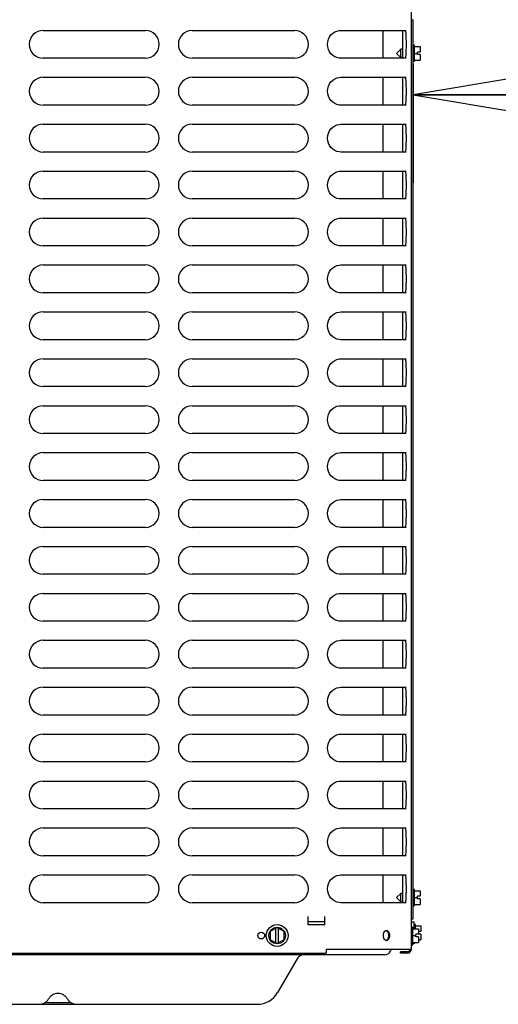
# Model space of a CAD drawing. Units: inches. Extents: x 0 to 11, y 0 to 17.
# Drawn here: x 5.4 to 6.1, y 2 to 3.4 of the extents above; entities that cross this region are included whole.
import ezdxf

# ---------------------------------------------------------------- set-up
doc = ezdxf.new("R2010")
doc.units = ezdxf.units.IN
doc.header["$LTSCALE"] = 1.108148
doc.header["$MEASUREMENT"] = 0
doc.layers.get('0').update_dxf_attribs({"linetype": 'CONTINUOUS'})
doc.layers.add('0_COMPONENTS', color=7, linetype='CONTINUOUS')
doc.layers.add('8_ALL_NOTES_BALLOONS_SYMBOLS_GT', color=7, linetype='CONTINUOUS')
doc.styles.get("Standard").update_dxf_attribs({"font": 'txt', "width": 0.8})
doc.dimstyles.new('DIMSTYLE_2', dxfattribs={"dimtxt": 0.09, "dimasz": 0.1875, "dimexe": 0.18, "dimexo": 0.0625, "dimgap": 0.09, "dimtad": 0, "dimtih": 1, "dimtoh": 1, "dimdec": 3, "dimlfac": 16, "dimzin": 4, "dimdsep": 46, "dimtxsty": 'Standard', "dimblk": 'CLOSED', "dimblk1": 'CLOSED', "dimblk2": 'CLOSED', "dimcen": 0.09, "dimadec": 0, "dimazin": 0, "dimtfac": 1, "dimtdec": 3, "dimtofl": 0, "dimtmove": 0, "dimatfit": 3, "dimldrblk": 'CLOSED', "dimfxl": 1, "dimtolj": 1, "dimtzin": 4, "dimarcsym": 0})

# ---------------------------------------------------------------- blocks, each defined once
blk = doc.blocks.new('_CLOSED')
at = {"color": 0, "linetype": 'ByBlock'}
for p, q in [((0, 0), (-1, 0.1667)), ((-1, 0.1667), (-1, -0.1667)), ((-1, -0.1667), (0, 0)), ((-1, 0), (0, 0))]:
    blk.add_line(p, q, dxfattribs=at)
blk = doc.blocks.new('*D17')
at = {"color": 2, "linetype": 'Continuous'}
for p, q in [((7.4435, 3.6214), (7.4435, 3.2129)), ((5.9402, 3.3819), (5.9402, 3.2129)), ((5.9402, 3.3379), (6.6919, 3.3379)), ((7.4435, 3.3379), (6.6919, 3.3379)), ((6.6919, 3.3379), (7.7268, 3.3379))]:
    blk.add_line(p, q, dxfattribs=at)
at = {"color": 2, "linetype": 'Continuous', "xscale": 0.1875, "yscale": 0.1875, "zscale": 0.1875, "rotation": 180}
blk.add_blockref('_CLOSED', (5.9402, 3.3379), dxfattribs=at)
at = {"color": 2, "linetype": 'Continuous', "xscale": 0.1875, "yscale": 0.1875, "zscale": 0.1875}
blk.add_blockref('_CLOSED', (7.4435, 3.3379), dxfattribs=at)
at = {"color": 2, "linetype": 'Continuous', "insert": (7.7718, 3.3829), "char_height": 0.09, "width": 0.864, "attachment_point": 1, "line_spacing_factor": 0.9}
blk.add_mtext('MINIMUM 24"\\PUNIT TO UNIT\\PCLEARANCE', dxfattribs=at)

msp = doc.modelspace()

# ---------------------------------------------------------------- linework, layer by layer
at = {"layer": '0_COMPONENTS', "color": 6, "linetype": 'Continuous'}
for p, q in [((5.937921, 2.123635), (5.937921, 4.264604)), ((5.41423, 3.429354), (5.559543, 3.429354)), ((5.62623, 3.429354), (5.771543, 3.429354)), ((5.835103, 3.429216), (5.837296, 3.429354)), ((5.837298, 3.429354), (5.930258, 3.429354)), ((5.924909, 3.429354), (5.924909, 3.389854)), ((5.92826, 3.429354), (5.928729, 3.429129)), ((5.559543, 3.389854), (5.41423, 3.389854)), ((5.771543, 3.389854), (5.62623, 3.389854)), ((5.930258, 3.389854), (5.837298, 3.389854)), ((5.928729, 3.390079), (5.92826, 3.389854)), ((5.41423, 3.362667), (5.559543, 3.362667)), ((5.62623, 3.362667), (5.771543, 3.362667)), ((5.835103, 3.362529), (5.837296, 3.362667)), ((5.837298, 3.362667), (5.930258, 3.362667)), ((5.924909, 3.362667), (5.924909, 3.323167)), ((5.92826, 3.362667), (5.928729, 3.362442)), ((5.559543, 3.323167), (5.41423, 3.323167)), ((5.771543, 3.323167), (5.62623, 3.323167)), ((5.930258, 3.323167), (5.837298, 3.323167)), ((5.928729, 3.323392), (5.92826, 3.323167)), ((5.41423, 3.295979), (5.559543, 3.295979)), ((5.62623, 3.295979), (5.771543, 3.295979)), ((5.835103, 3.295841), (5.837296, 3.295979)), ((5.837298, 3.295979), (5.930258, 3.295979)), ((5.924909, 3.295979), (5.924909, 3.256479)), ((5.92826, 3.295979), (5.928729, 3.295754)), ((5.559543, 3.256479), (5.41423, 3.256479)), ((5.771543, 3.256479), (5.62623, 3.256479)), ((5.930258, 3.256479), (5.837298, 3.256479)), ((5.928729, 3.256704), (5.92826, 3.256479)), ((5.41423, 3.229292), (5.559543, 3.229292)), ((5.62623, 3.229292), (5.771543, 3.229292)), ((5.835103, 3.229154), (5.837296, 3.229292)), ((5.837298, 3.229292), (5.930258, 3.229292)), ((5.924909, 3.229292), (5.924909, 3.189792)), ((5.92826, 3.229292), (5.928729, 3.229067)), ((5.559543, 3.189792), (5.41423, 3.189792)), ((5.771543, 3.189792), (5.62623, 3.189792)), ((5.930258, 3.189792), (5.837298, 3.189792)), ((5.928729, 3.190017), (5.92826, 3.189792)), ((5.41423, 3.162604), (5.559543, 3.162604)), ((5.62623, 3.162604), (5.771543, 3.162604)), ((5.835103, 3.162466), (5.837296, 3.162604)), ((5.837298, 3.162604), (5.930258, 3.162604)), ((5.924909, 3.162604), (5.924909, 3.123104)), ((5.92826, 3.162604), (5.928729, 3.162379)), ((5.559543, 3.123104), (5.41423, 3.123104)), ((5.771543, 3.123104), (5.62623, 3.123104)), ((5.930258, 3.123104), (5.837298, 3.123104)), ((5.928729, 3.123329), (5.92826, 3.123104)), ((5.41423, 3.095917), (5.559543, 3.095917)), ((5.62623, 3.095917), (5.771543, 3.095917)), ((5.835103, 3.095779), (5.837296, 3.095917)), ((5.837298, 3.095917), (5.930258, 3.095917)), ((5.924909, 3.095917), (5.924909, 3.056417)), ((5.92826, 3.095917), (5.928729, 3.095692)), ((5.559543, 3.056417), (5.41423, 3.056417)), ((5.771543, 3.056417), (5.62623, 3.056417)), ((5.930258, 3.056417), (5.837298, 3.056417)), ((5.928729, 3.056642), (5.92826, 3.056417)), ((5.41423, 3.029229), (5.559543, 3.029229)), ((5.62623, 3.029229), (5.771543, 3.029229)), ((5.835103, 3.029091), (5.837296, 3.029229)), ((5.837298, 3.029229), (5.930258, 3.029229)), ((5.924909, 3.029229), (5.924909, 2.989729)), ((5.92826, 3.029229), (5.928729, 3.029004)), ((5.559543, 2.989729), (5.41423, 2.989729)), ((5.771543, 2.989729), (5.62623, 2.989729)), ((5.930258, 2.989729), (5.837298, 2.989729)), ((5.928729, 2.989954), (5.92826, 2.989729)), ((5.41423, 2.962542), (5.559543, 2.962542)), ((5.62623, 2.962542), (5.771543, 2.962542)), ((5.835103, 2.962404), (5.837296, 2.962542)), ((5.837298, 2.962542), (5.930258, 2.962542)), ((5.924909, 2.962542), (5.924909, 2.923042)), ((5.92826, 2.962542), (5.928729, 2.962317)), ((5.559543, 2.923042), (5.41423, 2.923042)), ((5.771543, 2.923042), (5.62623, 2.923042)), ((5.930258, 2.923042), (5.837298, 2.923042)), ((5.928729, 2.923267), (5.92826, 2.923042)), ((5.41423, 2.895854), (5.559543, 2.895854)), ((5.62623, 2.895854), (5.771543, 2.895854)), ((5.835103, 2.895716), (5.837296, 2.895854)), ((5.837298, 2.895854), (5.930258, 2.895854)), ((5.924909, 2.895854), (5.924909, 2.856354)), ((5.92826, 2.895854), (5.928729, 2.895629)), ((5.559543, 2.856354), (5.41423, 2.856354)), ((5.771543, 2.856354), (5.62623, 2.856354)), ((5.930258, 2.856354), (5.837298, 2.856354)), ((5.928729, 2.856579), (5.92826, 2.856354)), ((5.41423, 2.829167), (5.559543, 2.829167)), ((5.62623, 2.829167), (5.771543, 2.829167)), ((5.835103, 2.829029), (5.837296, 2.829167)), ((5.837298, 2.829167), (5.930258, 2.829167)), ((5.924909, 2.829167), (5.924909, 2.789667)), ((5.92826, 2.829167), (5.928729, 2.828942)), ((5.559543, 2.789667), (5.41423, 2.789667)), ((5.771543, 2.789667), (5.62623, 2.789667)), ((5.930258, 2.789667), (5.837298, 2.789667)), ((5.928729, 2.789892), (5.92826, 2.789667)), ((5.41423, 2.762479), (5.559543, 2.762479)), ((5.62623, 2.762479), (5.771543, 2.762479)), ((5.835103, 2.762341), (5.837296, 2.762479)), ((5.837298, 2.762479), (5.930258, 2.762479)), ((5.924909, 2.762479), (5.924909, 2.722979)), ((5.92826, 2.762479), (5.928729, 2.762254)), ((5.559543, 2.722979), (5.41423, 2.722979)), ((5.771543, 2.722979), (5.62623, 2.722979)), ((5.930258, 2.722979), (5.837298, 2.722979)), ((5.928729, 2.723204), (5.92826, 2.722979)), ((5.41423, 2.695792), (5.559543, 2.695792)), ((5.62623, 2.695792), (5.771543, 2.695792)), ((5.835103, 2.695654), (5.837296, 2.695792)), ((5.837298, 2.695792), (5.930258, 2.695792)), ((5.924909, 2.695792), (5.924909, 2.656292)), ((5.92826, 2.695792), (5.928729, 2.695567)), ((5.559543, 2.656292), (5.41423, 2.656292)), ((5.771543, 2.656292), (5.62623, 2.656292)), ((5.930258, 2.656292), (5.837298, 2.656292)), ((5.928729, 2.656517), (5.92826, 2.656292)), ((5.41423, 2.629104), (5.559543, 2.629104)), ((5.62623, 2.629104), (5.771543, 2.629104)), ((5.835103, 2.628966), (5.837296, 2.629104)), ((5.837298, 2.629104), (5.930258, 2.629104)), ((5.924909, 2.629104), (5.924909, 2.589604)), ((5.92826, 2.629104), (5.928729, 2.628879)), ((5.559543, 2.589604), (5.41423, 2.589604)), ((5.771543, 2.589604), (5.62623, 2.589604)), ((5.930258, 2.589604), (5.837298, 2.589604)), ((5.928729, 2.589829), (5.92826, 2.589604)), ((5.41423, 2.562417), (5.559543, 2.562417)), ((5.62623, 2.562417), (5.771543, 2.562417)), ((5.835103, 2.562279), (5.837296, 2.562417)), ((5.837298, 2.562417), (5.930258, 2.562417)), ((5.924909, 2.562417), (5.924909, 2.522917)), ((5.92826, 2.562417), (5.928729, 2.562192)), ((5.559543, 2.522917), (5.41423, 2.522917)), ((5.771543, 2.522917), (5.62623, 2.522917)), ((5.930258, 2.522917), (5.837298, 2.522917)), ((5.928729, 2.523142), (5.92826, 2.522917)), ((5.41423, 2.495729), (5.559543, 2.495729)), ((5.62623, 2.495729), (5.771543, 2.495729)), ((5.835103, 2.495591), (5.837296, 2.495729)), ((5.837298, 2.495729), (5.930258, 2.495729)), ((5.924909, 2.495729), (5.924909, 2.456229)), ((5.92826, 2.495729), (5.928729, 2.495504)), ((5.559543, 2.456229), (5.41423, 2.456229)), ((5.771543, 2.456229), (5.62623, 2.456229)), ((5.930258, 2.456229), (5.837298, 2.456229)), ((5.928729, 2.456454), (5.92826, 2.456229)), ((5.41423, 2.429042), (5.559543, 2.429042)), ((5.62623, 2.429042), (5.771543, 2.429042)), ((5.835103, 2.428904), (5.837296, 2.429042)), ((5.837298, 2.429042), (5.930258, 2.429042)), ((5.924909, 2.429042), (5.924909, 2.389542)), ((5.92826, 2.429042), (5.928729, 2.428817)), ((5.559543, 2.389542), (5.41423, 2.389542)), ((5.771543, 2.389542), (5.62623, 2.389542)), ((5.930258, 2.389542), (5.837298, 2.389542)), ((5.928729, 2.389767), (5.92826, 2.389542)), ((5.41423, 2.362354), (5.559543, 2.362354)), ((5.62623, 2.362354), (5.771543, 2.362354)), ((5.835103, 2.362216), (5.837296, 2.362354)), ((5.837298, 2.362354), (5.930258, 2.362354)), ((5.924909, 2.362354), (5.924909, 2.322854)), ((5.92826, 2.362354), (5.928729, 2.362129)), ((5.559543, 2.322854), (5.41423, 2.322854)), ((5.771543, 2.322854), (5.62623, 2.322854)), ((5.930258, 2.322854), (5.837298, 2.322854)), ((5.928729, 2.323079), (5.92826, 2.322854)), ((5.41423, 2.295667), (5.559543, 2.295667)), ((5.62623, 2.295667), (5.771543, 2.295667)), ((5.835103, 2.295529), (5.837296, 2.295667)), ((5.837298, 2.295667), (5.930258, 2.295667)), ((5.924909, 2.295667), (5.924909, 2.256167)), ((5.92826, 2.295667), (5.928729, 2.295442)), ((5.559543, 2.256167), (5.41423, 2.256167)), ((5.771543, 2.256167), (5.62623, 2.256167)), ((5.930258, 2.256167), (5.837298, 2.256167)), ((5.928729, 2.256392), (5.92826, 2.256167)), ((5.41423, 2.228979), (5.559543, 2.228979)), ((5.62623, 2.228979), (5.771543, 2.228979)), ((5.835103, 2.228841), (5.837296, 2.228979)), ((5.837298, 2.228979), (5.930258, 2.228979)), ((5.924909, 2.228979), (5.924909, 2.189479)), ((5.92826, 2.228979), (5.928729, 2.228754)), ((5.559543, 2.189479), (5.41423, 2.189479)), ((5.771543, 2.189479), (5.62623, 2.189479)), ((5.930258, 2.189479), (5.837298, 2.189479)), ((5.928729, 2.189704), (5.92826, 2.189479)), ((5.791131, 2.158042), (5.791131, 2.16976)), ((5.814568, 2.158042), (5.814568, 2.16976)), ((5.791131, 2.16272), (5.814568, 2.16272)), ((5.814568, 2.158042), (5.791131, 2.158042)), ((5.901149, 2.149419), (5.90024, 2.148958)), ((5.90024, 2.136625), (5.901281, 2.136119)), ((5.90175, 2.136023), (5.902567, 2.136305)), ((5.902567, 2.136305), (5.903478, 2.136911)), ((3.742831, 2.117854), (5.816521, 2.117854)), ((5.816521, 2.123635), (5.937921, 2.123635)), ((5.816521, 2.123635), (5.816521, 2.117854)), ((5.93214, 2.119729), (5.922296, 2.119729)), ((5.922296, 2.117854), (5.922296, 2.119729)), ((5.93214, 2.117854), (5.922296, 2.117854))]:
    msp.add_line(p, q, dxfattribs=at)
at = {"layer": '0_COMPONENTS', "color": 3, "linetype": 'Continuous'}
for p, q in [((5.937921, 3.444385), (5.940239, 3.444385)), ((5.940239, 2.166667), (5.940239, 3.444385)), ((5.937921, 2.166667), (5.940239, 2.166667))]:
    msp.add_line(p, q, dxfattribs=at)
at = {"layer": '0_COMPONENTS', "color": 7, "linetype": 'Continuous'}
for p, q in [((5.896955, 3.429354), (5.896955, 3.389854)), ((5.916801, 3.39676), (5.922739, 3.402698)), ((5.924909, 3.402698), (5.922739, 3.402698)), ((5.922739, 3.390823), (5.922739, 3.402698)), ((5.942192, 3.408479), (5.940239, 3.408479)), ((5.942192, 3.385042), (5.942192, 3.408479)), ((5.942192, 3.406526), (5.950004, 3.406526)), ((5.950004, 3.406526), (5.950004, 3.398635)), ((5.916801, 3.39676), (5.922739, 3.390823)), ((5.924909, 3.390823), (5.922739, 3.390823)), ((5.942192, 3.39676), (5.946254, 3.39676)), ((5.942192, 3.386995), (5.950004, 3.386995)), ((5.950004, 3.398635), (5.946254, 3.398635)), ((5.946254, 3.394885), (5.946254, 3.398635)), ((5.950004, 3.394885), (5.946254, 3.394885)), ((5.950004, 3.394885), (5.950004, 3.386995)), ((5.942192, 3.385042), (5.940239, 3.385042)), ((5.896955, 3.362667), (5.896955, 3.323167)), ((5.896955, 3.295979), (5.896955, 3.256479)), ((5.896955, 3.229292), (5.896955, 3.189792)), ((5.908784, 3.229292), (5.909284, 3.228792)), ((5.909284, 3.228792), (5.909284, 3.229292)), ((5.924909, 3.228792), (5.909284, 3.228792)), ((5.896955, 3.162604), (5.896955, 3.123104)), ((5.896955, 3.095917), (5.896955, 3.056417)), ((5.896955, 3.029229), (5.896955, 2.989729)), ((5.896955, 2.962542), (5.896955, 2.923042)), ((5.896955, 2.895854), (5.896955, 2.856354)), ((5.896955, 2.829167), (5.896955, 2.789667)), ((5.896955, 2.762479), (5.896955, 2.722979)), ((5.896955, 2.695792), (5.896955, 2.656292)), ((5.896955, 2.629104), (5.896955, 2.589604)), ((5.896955, 2.562417), (5.896955, 2.522917)), ((5.896955, 2.495729), (5.896955, 2.456229)), ((5.896955, 2.429042), (5.896955, 2.389542)), ((5.896955, 2.362354), (5.896955, 2.322854)), ((5.896955, 2.295667), (5.896955, 2.256167)), ((5.896955, 2.228979), (5.896955, 2.189479)), ((5.909096, 2.228979), (5.909284, 2.228792)), ((5.909284, 2.228792), (5.909284, 2.228979)), ((5.924909, 2.228792), (5.909284, 2.228792)), ((5.916801, 2.196729), (5.922739, 2.202667)), ((5.924909, 2.202667), (5.922739, 2.202667)), ((5.922739, 2.190792), (5.922739, 2.202667)), ((5.942192, 2.208448), (5.940239, 2.208448)), ((5.942192, 2.185011), (5.942192, 2.208448)), ((5.942192, 2.206495), (5.950004, 2.206495)), ((5.950004, 2.198604), (5.946254, 2.198604)), ((5.946254, 2.194854), (5.946254, 2.198604)), ((5.950004, 2.206495), (5.950004, 2.198604)), ((5.916801, 2.196729), (5.922739, 2.190792)), ((5.924909, 2.190792), (5.922739, 2.190792)), ((5.942192, 2.18501), (5.940239, 2.18501)), ((5.942192, 2.196729), (5.946254, 2.196729)), ((5.942192, 2.186964), (5.950004, 2.186964)), ((5.950004, 2.194854), (5.946254, 2.194854)), ((5.950004, 2.194854), (5.950004, 2.186964)), ((5.814568, 2.162229), (5.791131, 2.162229)), ((5.937921, 2.162229), (5.941521, 2.162229)), ((5.941521, 2.152557), (5.941521, 2.162229)), ((5.943475, 2.158385), (5.941521, 2.158385)), ((5.943475, 2.152557), (5.943475, 2.158385)), ((5.943475, 2.157245), (5.943662, 2.157245)), ((5.943475, 2.156432), (5.951287, 2.156432)), ((5.943662, 2.157245), (5.943662, 2.156432)), ((5.951287, 2.156432), (5.951287, 2.148542)), ((5.746896, 2.154068), (5.737131, 2.14843)), ((5.737131, 2.14843), (5.737131, 2.137154)), ((5.745021, 2.132598), (5.745021, 2.152986)), ((5.746896, 2.154068), (5.756662, 2.14843)), ((5.748771, 2.132598), (5.748771, 2.152986)), ((5.756662, 2.137154), (5.756662, 2.14843)), ((5.939875, 2.15451), (5.937921, 2.15451)), ((5.939875, 2.131073), (5.939875, 2.15451)), ((5.939875, 2.152557), (5.947687, 2.152557)), ((5.939875, 2.142792), (5.943937, 2.142792)), ((5.947687, 2.144667), (5.943937, 2.144667)), ((5.943937, 2.140917), (5.943937, 2.144667)), ((5.947687, 2.152557), (5.947687, 2.144667)), ((5.951287, 2.148542), (5.947687, 2.148542)), ((5.951287, 2.144792), (5.947687, 2.144792)), ((5.951287, 2.144792), (5.951287, 2.136901)), ((5.737131, 2.137154), (5.746896, 2.131515)), ((5.746896, 2.131515), (5.756662, 2.137154)), ((5.939875, 2.131073), (5.937921, 2.131073)), ((5.939875, 2.133026), (5.947687, 2.133026)), ((5.947687, 2.140917), (5.943937, 2.140917)), ((5.947687, 2.140917), (5.947687, 2.133026)), ((5.947687, 2.136901), (5.951287, 2.136901)), ((5.899396, 2.115354), (3.630146, 2.115354)), ((5.775158, 2.109479), (5.747608, 2.06176)), ((4.910934, 2.045042), (5.71865, 2.045042)), ((5.41669, 2.047667), (5.453978, 2.047667))]:
    msp.add_line(p, q, dxfattribs=at)
at = {"layer": '0_COMPONENTS', "color": 40, "linetype": 'Continuous'}
msp.add_line((5.941521, 2.133025), (5.941521, 2.131042), dxfattribs=at)
at = {"layer": '0_COMPONENTS', "color": 6, "linetype": 'Continuous'}
for points in [[(5.837296, 3.389854), (5.835196, 3.389981), (5.831979, 3.39067), (5.828862, 3.391962), (5.825969, 3.393837), (5.823417, 3.396246), (5.821308, 3.399123), (5.819727, 3.402376), (5.818747, 3.405895), (5.818407, 3.40955), (5.818727, 3.413207), (5.819689, 3.416731), (5.821252, 3.419993), (5.823347, 3.422883), (5.825888, 3.425307), (5.828773, 3.4272), (5.831886, 3.42851), (5.835103, 3.429216)], [(5.837296, 3.323167), (5.835196, 3.323293), (5.831979, 3.323982), (5.828862, 3.325274), (5.825969, 3.32715), (5.823417, 3.329559), (5.821308, 3.332436), (5.819727, 3.335688), (5.818747, 3.339207), (5.818407, 3.342862), (5.818727, 3.346519), (5.819689, 3.350043), (5.821252, 3.353305), (5.823347, 3.356195), (5.825888, 3.35862), (5.828773, 3.360512), (5.831886, 3.361822), (5.835103, 3.362529)], [(5.837296, 3.256479), (5.835196, 3.256606), (5.831979, 3.257295), (5.828862, 3.258587), (5.825969, 3.260462), (5.823417, 3.262871), (5.821308, 3.265748), (5.819727, 3.269001), (5.818747, 3.27252), (5.818407, 3.276175), (5.818727, 3.279832), (5.819689, 3.283356), (5.821252, 3.286618), (5.823347, 3.289508), (5.825888, 3.291932), (5.828773, 3.293825), (5.831886, 3.295135), (5.835103, 3.295841)], [(5.837296, 3.189792), (5.835196, 3.189918), (5.831979, 3.190607), (5.828862, 3.191899), (5.825969, 3.193775), (5.823417, 3.196184), (5.821308, 3.199061), (5.819727, 3.202313), (5.818747, 3.205832), (5.818407, 3.209487), (5.818727, 3.213144), (5.819689, 3.216668), (5.821252, 3.21993), (5.823347, 3.22282), (5.825888, 3.225245), (5.828773, 3.227137), (5.831886, 3.228447), (5.835103, 3.229154)], [(5.837296, 3.123104), (5.835196, 3.123231), (5.831979, 3.12392), (5.828862, 3.125212), (5.825969, 3.127087), (5.823417, 3.129496), (5.821308, 3.132373), (5.819727, 3.135626), (5.818747, 3.139145), (5.818407, 3.1428), (5.818727, 3.146457), (5.819689, 3.149981), (5.821252, 3.153243), (5.823347, 3.156133), (5.825888, 3.158557), (5.828773, 3.16045), (5.831886, 3.16176), (5.835103, 3.162466)], [(5.837296, 3.056417), (5.835196, 3.056543), (5.831979, 3.057232), (5.828862, 3.058524), (5.825969, 3.0604), (5.823417, 3.062809), (5.821308, 3.065686), (5.819727, 3.068938), (5.818747, 3.072457), (5.818407, 3.076112), (5.818727, 3.079769), (5.819689, 3.083293), (5.821252, 3.086555), (5.823347, 3.089445), (5.825888, 3.09187), (5.828773, 3.093762), (5.831886, 3.095072), (5.835103, 3.095779)], [(5.837296, 2.989729), (5.835196, 2.989856), (5.831979, 2.990545), (5.828862, 2.991837), (5.825969, 2.993712), (5.823417, 2.996121), (5.821308, 2.998998), (5.819727, 3.002251), (5.818747, 3.00577), (5.818407, 3.009425), (5.818727, 3.013082), (5.819689, 3.016606), (5.821252, 3.019868), (5.823347, 3.022758), (5.825888, 3.025182), (5.828773, 3.027075), (5.831886, 3.028385), (5.835103, 3.029091)], [(5.837296, 2.923042), (5.835196, 2.923168), (5.831979, 2.923857), (5.828862, 2.925149), (5.825969, 2.927025), (5.823417, 2.929434), (5.821308, 2.932311), (5.819727, 2.935563), (5.818747, 2.939082), (5.818407, 2.942737), (5.818727, 2.946394), (5.819689, 2.949918), (5.821252, 2.95318), (5.823347, 2.95607), (5.825888, 2.958495), (5.828773, 2.960387), (5.831886, 2.961697), (5.835103, 2.962404)], [(5.837296, 2.856354), (5.835196, 2.856481), (5.831979, 2.85717), (5.828862, 2.858462), (5.825969, 2.860337), (5.823417, 2.862746), (5.821308, 2.865623), (5.819727, 2.868876), (5.818747, 2.872395), (5.818407, 2.87605), (5.818727, 2.879707), (5.819689, 2.883231), (5.821252, 2.886493), (5.823347, 2.889383), (5.825888, 2.891807), (5.828773, 2.8937), (5.831886, 2.89501), (5.835103, 2.895716)], [(5.837296, 2.789667), (5.835196, 2.789793), (5.831979, 2.790482), (5.828862, 2.791774), (5.825969, 2.79365), (5.823417, 2.796059), (5.821308, 2.798936), (5.819727, 2.802188), (5.818747, 2.805707), (5.818407, 2.809362), (5.818727, 2.813019), (5.819689, 2.816543), (5.821252, 2.819805), (5.823347, 2.822695), (5.825888, 2.82512), (5.828773, 2.827012), (5.831886, 2.828322), (5.835103, 2.829029)], [(5.837296, 2.722979), (5.835196, 2.723106), (5.831979, 2.723795), (5.828862, 2.725087), (5.825969, 2.726962), (5.823417, 2.729371), (5.821308, 2.732248), (5.819727, 2.735501), (5.818747, 2.73902), (5.818407, 2.742675), (5.818727, 2.746332), (5.819689, 2.749856), (5.821252, 2.753118), (5.823347, 2.756008), (5.825888, 2.758432), (5.828773, 2.760325), (5.831886, 2.761635), (5.835103, 2.762341)], [(5.837296, 2.656292), (5.835196, 2.656418), (5.831979, 2.657107), (5.828862, 2.658399), (5.825969, 2.660275), (5.823417, 2.662684), (5.821308, 2.665561), (5.819727, 2.668813), (5.818747, 2.672332), (5.818407, 2.675987), (5.818727, 2.679644), (5.819689, 2.683168), (5.821252, 2.68643), (5.823347, 2.68932), (5.825888, 2.691745), (5.828773, 2.693637), (5.831886, 2.694947), (5.835103, 2.695654)], [(5.837296, 2.589604), (5.835196, 2.589731), (5.831979, 2.59042), (5.828862, 2.591712), (5.825969, 2.593587), (5.823417, 2.595996), (5.821308, 2.598873), (5.819727, 2.602126), (5.818747, 2.605645), (5.818407, 2.6093), (5.818727, 2.612957), (5.819689, 2.616481), (5.821252, 2.619743), (5.823347, 2.622633), (5.825888, 2.625057), (5.828773, 2.62695), (5.831886, 2.62826), (5.835103, 2.628966)], [(5.837296, 2.522917), (5.835196, 2.523043), (5.831979, 2.523732), (5.828862, 2.525024), (5.825969, 2.5269), (5.823417, 2.529309), (5.821308, 2.532186), (5.819727, 2.535438), (5.818747, 2.538957), (5.818407, 2.542612), (5.818727, 2.546269), (5.819689, 2.549793), (5.821252, 2.553055), (5.823347, 2.555945), (5.825888, 2.55837), (5.828773, 2.560262), (5.831886, 2.561572), (5.835103, 2.562279)], [(5.837296, 2.456229), (5.835196, 2.456356), (5.831979, 2.457045), (5.828862, 2.458337), (5.825969, 2.460212), (5.823417, 2.462621), (5.821308, 2.465498), (5.819727, 2.468751), (5.818747, 2.47227), (5.818407, 2.475925), (5.818727, 2.479582), (5.819689, 2.483106), (5.821252, 2.486368), (5.823347, 2.489258), (5.825888, 2.491682), (5.828773, 2.493575), (5.831886, 2.494885), (5.835103, 2.495591)], [(5.837296, 2.389542), (5.835196, 2.389668), (5.831979, 2.390357), (5.828862, 2.391649), (5.825969, 2.393525), (5.823417, 2.395934), (5.821308, 2.398811), (5.819727, 2.402063), (5.818747, 2.405582), (5.818407, 2.409237), (5.818727, 2.412894), (5.819689, 2.416418), (5.821252, 2.41968), (5.823347, 2.42257), (5.825888, 2.424995), (5.828773, 2.426887), (5.831886, 2.428197), (5.835103, 2.428904)], [(5.837296, 2.322854), (5.835196, 2.322981), (5.831979, 2.32367), (5.828862, 2.324962), (5.825969, 2.326837), (5.823417, 2.329246), (5.821308, 2.332123), (5.819727, 2.335376), (5.818747, 2.338895), (5.818407, 2.34255), (5.818727, 2.346207), (5.819689, 2.349731), (5.821252, 2.352993), (5.823347, 2.355883), (5.825888, 2.358307), (5.828773, 2.3602), (5.831886, 2.36151), (5.835103, 2.362216)], [(5.837296, 2.256167), (5.835196, 2.256293), (5.831979, 2.256982), (5.828862, 2.258274), (5.825969, 2.26015), (5.823417, 2.262559), (5.821308, 2.265436), (5.819727, 2.268688), (5.818747, 2.272207), (5.818407, 2.275862), (5.818727, 2.279519), (5.819689, 2.283043), (5.821252, 2.286305), (5.823347, 2.289195), (5.825888, 2.29162), (5.828773, 2.293512), (5.831886, 2.294822), (5.835103, 2.295529)], [(5.837296, 2.189479), (5.835196, 2.189606), (5.831979, 2.190295), (5.828862, 2.191587), (5.825969, 2.193462), (5.823417, 2.195871), (5.821308, 2.198748), (5.819727, 2.202001), (5.818747, 2.20552), (5.818407, 2.209175), (5.818727, 2.212832), (5.819689, 2.216356), (5.821252, 2.219618), (5.823347, 2.222508), (5.825888, 2.224932), (5.828773, 2.226825), (5.831886, 2.228135), (5.835103, 2.228841)]]:
    msp.add_lwpolyline(points, dxfattribs=at)
at = {"layer": '0_COMPONENTS', "color": 40, "linetype": 'Continuous'}
msp.add_circle((5.746896, 2.142792), 0.015625, dxfattribs=at)
at = {"layer": '0_COMPONENTS', "color": 6, "linetype": 'Continuous'}
msp.add_circle((5.724209, 2.142792), 0.004875, dxfattribs=at)
at = {"layer": '0_COMPONENTS', "color": 7, "linetype": 'Continuous'}
msp.add_circle((5.746896, 2.142792), 0.011719, dxfattribs=at)
at = {"layer": '0_COMPONENTS', "color": 6, "linetype": 'Continuous'}
for centre, radius, start, end in [((5.41423, 3.409604), 0.01975, 90, 270), ((5.559543, 3.409604), 0.01975, 270, 90), ((5.62623, 3.409604), 0.01975, 90, 270), ((5.771543, 3.409604), 0.01975, 270, 90), ((5.41423, 3.342917), 0.01975, 90, 270), ((5.559543, 3.342917), 0.01975, 270, 90), ((5.62623, 3.342917), 0.01975, 90, 270), ((5.771543, 3.342917), 0.01975, 270, 90), ((5.41423, 3.276229), 0.01975, 90, 270), ((5.559543, 3.276229), 0.01975, 270, 90), ((5.62623, 3.276229), 0.01975, 90, 270), ((5.771543, 3.276229), 0.01975, 270, 90), ((5.41423, 3.209542), 0.01975, 90, 270), ((5.559543, 3.209542), 0.01975, 270, 90), ((5.62623, 3.209542), 0.01975, 90, 270), ((5.771543, 3.209542), 0.01975, 270, 90), ((5.41423, 3.142854), 0.01975, 90, 270), ((5.559543, 3.142854), 0.01975, 270, 90), ((5.62623, 3.142854), 0.01975, 90, 270), ((5.771543, 3.142854), 0.01975, 270, 90), ((5.41423, 3.076167), 0.01975, 90, 270), ((5.559543, 3.076167), 0.01975, 270, 90), ((5.62623, 3.076167), 0.01975, 90, 270), ((5.771543, 3.076167), 0.01975, 270, 90), ((5.41423, 3.009479), 0.01975, 90, 270), ((5.559543, 3.009479), 0.01975, 270, 90), ((5.62623, 3.009479), 0.01975, 90, 270), ((5.771543, 3.009479), 0.01975, 270, 90), ((5.41423, 2.942792), 0.01975, 90, 270), ((5.559543, 2.942792), 0.01975, 270, 90), ((5.62623, 2.942792), 0.01975, 90, 270), ((5.771543, 2.942792), 0.01975, 270, 90), ((5.41423, 2.876104), 0.01975, 90, 270), ((5.559543, 2.876104), 0.01975, 270, 90), ((5.62623, 2.876104), 0.01975, 90, 270), ((5.771543, 2.876104), 0.01975, 270, 90), ((5.41423, 2.809417), 0.01975, 90, 270), ((5.559543, 2.809417), 0.01975, 270, 90), ((5.62623, 2.809417), 0.01975, 90, 270), ((5.771543, 2.809417), 0.01975, 270, 90), ((5.41423, 2.742729), 0.01975, 90, 270), ((5.559543, 2.742729), 0.01975, 270, 90), ((5.62623, 2.742729), 0.01975, 90, 270), ((5.771543, 2.742729), 0.01975, 270, 90), ((5.41423, 2.676042), 0.01975, 90, 270), ((5.559543, 2.676042), 0.01975, 270, 90), ((5.62623, 2.676042), 0.01975, 90, 270), ((5.771543, 2.676042), 0.01975, 270, 90), ((5.41423, 2.609354), 0.01975, 90, 270), ((5.559543, 2.609354), 0.01975, 270, 90), ((5.62623, 2.609354), 0.01975, 90, 270), ((5.771543, 2.609354), 0.01975, 270, 90), ((5.41423, 2.542667), 0.01975, 90, 270), ((5.559543, 2.542667), 0.01975, 270, 90), ((5.62623, 2.542667), 0.01975, 90, 270), ((5.771543, 2.542667), 0.01975, 270, 90), ((5.41423, 2.475979), 0.01975, 90, 270), ((5.559543, 2.475979), 0.01975, 270, 90), ((5.62623, 2.475979), 0.01975, 90, 270), ((5.771543, 2.475979), 0.01975, 270, 90), ((5.41423, 2.409292), 0.01975, 90, 270), ((5.559543, 2.409292), 0.01975, 270, 90), ((5.62623, 2.409292), 0.01975, 90, 270), ((5.771543, 2.409292), 0.01975, 270, 90), ((5.41423, 2.342604), 0.01975, 90, 270), ((5.559543, 2.342604), 0.01975, 270, 90), ((5.62623, 2.342604), 0.01975, 90, 270), ((5.771543, 2.342604), 0.01975, 270, 90), ((5.41423, 2.275917), 0.01975, 90, 270), ((5.559543, 2.275917), 0.01975, 270, 90), ((5.62623, 2.275917), 0.01975, 90, 270), ((5.771543, 2.275917), 0.01975, 270, 90), ((5.41423, 2.209229), 0.01975, 90, 270), ((5.559543, 2.209229), 0.01975, 270, 90), ((5.62623, 2.209229), 0.01975, 90, 270), ((5.771543, 2.209229), 0.01975, 270, 90), ((5.902411, 2.145917), 0.003723, 100.410831, 109.807507), ((5.902368, 2.14614), 0.003495, 90.05535, 100.378154), ((5.902402, 2.139631), 0.003686, 252.298762, 259.725779), ((5.902367, 2.139442), 0.003494, 259.730035, 269.946035), ((5.93214, 2.123635), 0.005781, 270, 360), ((5.93214, 2.123635), 0.003906, 270, 360)]:
    msp.add_arc(centre, radius, start, end, dxfattribs=at)
at = {"layer": '0_COMPONENTS', "color": 7, "linetype": 'Continuous'}
for centre, radius, start, end in [((5.933709, 2.134885), 0.007812, 303.212925, 343.514532), ((5.785334, 2.103604), 0.01175, 110, 150), ((5.899396, 2.125354), 0.01, 270, 336.932537), ((5.916134, 2.11926), 0.007812, 145.223966, 159.99481), ((5.435334, 2.044792), 0.015625, 30.530702, 149.469298), ((5.71865, 2.078479), 0.033438, 270, 330), ((5.408416, 2.060668), 0.015625, 270.001661, 329.467601), ((5.462251, 2.060667), 0.015625, 210.530702, 270)]:
    msp.add_arc(centre, radius, start, end, dxfattribs=at)
at = {"layer": '0_COMPONENTS', "color": 6, "linetype": 'Continuous'}
for points, knots in [([(5.928729, 3.429129), (5.928829, 3.429026), (5.929012, 3.428747), (5.929324, 3.427973), (5.929598, 3.426627), (5.929818, 3.424631), (5.929956, 3.422179), (5.930036, 3.419359), (5.930089, 3.415126), (5.930097, 3.409604), (5.930089, 3.404082), (5.930036, 3.399849), (5.929956, 3.397029), (5.929818, 3.394577), (5.929598, 3.392581), (5.929324, 3.391235), (5.929012, 3.390461), (5.928829, 3.390182), (5.928729, 3.390079)], [0, 0, 0, 0, 0.01092048, 0.0249961, 0.06337057, 0.11486251, 0.17784158, 0.25018287, 0.3295539, 0.5, 0.6704461, 0.74981713, 0.82215842, 0.88513749, 0.93662943, 0.9750039, 0.98907952, 1, 1, 1, 1]), ([(5.928729, 3.362442), (5.928829, 3.362339), (5.929012, 3.36206), (5.929324, 3.361286), (5.929598, 3.359939), (5.929818, 3.357944), (5.929956, 3.355492), (5.930036, 3.352672), (5.930089, 3.348439), (5.930097, 3.342917), (5.930089, 3.337394), (5.930036, 3.333162), (5.929956, 3.330342), (5.929818, 3.327889), (5.929598, 3.325894), (5.929324, 3.324548), (5.929012, 3.323774), (5.928829, 3.323495), (5.928729, 3.323392)], [0, 0, 0, 0, 0.01092048, 0.0249961, 0.06337057, 0.11486251, 0.17784158, 0.25018287, 0.3295539, 0.5, 0.6704461, 0.74981713, 0.82215842, 0.88513749, 0.93662943, 0.9750039, 0.98907952, 1, 1, 1, 1]), ([(5.928729, 3.295754), (5.928829, 3.295651), (5.929012, 3.295372), (5.929324, 3.294598), (5.929598, 3.293252), (5.929818, 3.291256), (5.929956, 3.288804), (5.930036, 3.285984), (5.930089, 3.281751), (5.930097, 3.276229), (5.930089, 3.270707), (5.930036, 3.266474), (5.929956, 3.263654), (5.929818, 3.261202), (5.929598, 3.259206), (5.929324, 3.25786), (5.929012, 3.257086), (5.928829, 3.256807), (5.928729, 3.256704)], [0, 0, 0, 0, 0.01092048, 0.0249961, 0.06337057, 0.11486251, 0.17784158, 0.25018287, 0.3295539, 0.5, 0.6704461, 0.74981713, 0.82215842, 0.88513749, 0.93662943, 0.9750039, 0.98907952, 1, 1, 1, 1]), ([(5.928729, 3.229067), (5.928829, 3.228964), (5.929012, 3.228685), (5.929324, 3.227911), (5.929598, 3.226564), (5.929818, 3.224569), (5.929956, 3.222117), (5.930036, 3.219297), (5.930089, 3.215064), (5.930097, 3.209542), (5.930089, 3.204019), (5.930036, 3.199787), (5.929956, 3.196967), (5.929818, 3.194514), (5.929598, 3.192519), (5.929324, 3.191173), (5.929012, 3.190399), (5.928829, 3.19012), (5.928729, 3.190017)], [0, 0, 0, 0, 0.01092048, 0.0249961, 0.06337057, 0.11486251, 0.17784158, 0.25018287, 0.3295539, 0.5, 0.6704461, 0.74981713, 0.82215842, 0.88513749, 0.93662943, 0.9750039, 0.98907952, 1, 1, 1, 1]), ([(5.928729, 3.162379), (5.928829, 3.162276), (5.929012, 3.161997), (5.929324, 3.161223), (5.929598, 3.159877), (5.929818, 3.157881), (5.929956, 3.155429), (5.930036, 3.152609), (5.930089, 3.148376), (5.930097, 3.142854), (5.930089, 3.137332), (5.930036, 3.133099), (5.929956, 3.130279), (5.929818, 3.127827), (5.929598, 3.125831), (5.929324, 3.124485), (5.929012, 3.123711), (5.928829, 3.123432), (5.928729, 3.123329)], [0, 0, 0, 0, 0.01092048, 0.0249961, 0.06337057, 0.11486251, 0.17784158, 0.25018287, 0.3295539, 0.5, 0.6704461, 0.74981713, 0.82215842, 0.88513749, 0.93662943, 0.9750039, 0.98907952, 1, 1, 1, 1]), ([(5.928729, 3.095692), (5.928829, 3.095589), (5.929012, 3.09531), (5.929324, 3.094536), (5.929598, 3.093189), (5.929818, 3.091194), (5.929956, 3.088742), (5.930036, 3.085922), (5.930089, 3.081689), (5.930097, 3.076167), (5.930089, 3.070644), (5.930036, 3.066412), (5.929956, 3.063592), (5.929818, 3.061139), (5.929598, 3.059144), (5.929324, 3.057798), (5.929012, 3.057024), (5.928829, 3.056745), (5.928729, 3.056642)], [0, 0, 0, 0, 0.01092048, 0.0249961, 0.06337057, 0.11486251, 0.17784158, 0.25018287, 0.3295539, 0.5, 0.6704461, 0.74981713, 0.82215842, 0.88513749, 0.93662943, 0.9750039, 0.98907952, 1, 1, 1, 1]), ([(5.928729, 3.029004), (5.928829, 3.028901), (5.929012, 3.028622), (5.929324, 3.027848), (5.929598, 3.026502), (5.929818, 3.024506), (5.929956, 3.022054), (5.930036, 3.019234), (5.930089, 3.015001), (5.930097, 3.009479), (5.930089, 3.003957), (5.930036, 2.999724), (5.929956, 2.996904), (5.929818, 2.994452), (5.929598, 2.992456), (5.929324, 2.99111), (5.929012, 2.990336), (5.928829, 2.990057), (5.928729, 2.989954)], [0, 0, 0, 0, 0.01092048, 0.0249961, 0.06337057, 0.11486251, 0.17784158, 0.25018287, 0.3295539, 0.5, 0.6704461, 0.74981713, 0.82215842, 0.88513749, 0.93662943, 0.9750039, 0.98907952, 1, 1, 1, 1]), ([(5.928729, 2.962317), (5.928829, 2.962214), (5.929012, 2.961935), (5.929324, 2.961161), (5.929598, 2.959814), (5.929818, 2.957819), (5.929956, 2.955367), (5.930036, 2.952547), (5.930089, 2.948314), (5.930097, 2.942792), (5.930089, 2.937269), (5.930036, 2.933037), (5.929956, 2.930217), (5.929818, 2.927764), (5.929598, 2.925769), (5.929324, 2.924423), (5.929012, 2.923649), (5.928829, 2.92337), (5.928729, 2.923267)], [0, 0, 0, 0, 0.01092048, 0.0249961, 0.06337057, 0.11486251, 0.17784158, 0.25018287, 0.3295539, 0.5, 0.6704461, 0.74981713, 0.82215842, 0.88513749, 0.93662943, 0.9750039, 0.98907952, 1, 1, 1, 1]), ([(5.928729, 2.895629), (5.928829, 2.895526), (5.929012, 2.895247), (5.929324, 2.894473), (5.929598, 2.893127), (5.929818, 2.891131), (5.929956, 2.888679), (5.930036, 2.885859), (5.930089, 2.881626), (5.930097, 2.876104), (5.930089, 2.870582), (5.930036, 2.866349), (5.929956, 2.863529), (5.929818, 2.861077), (5.929598, 2.859081), (5.929324, 2.857735), (5.929012, 2.856961), (5.928829, 2.856682), (5.928729, 2.856579)], [0, 0, 0, 0, 0.01092048, 0.0249961, 0.06337057, 0.11486251, 0.17784158, 0.25018287, 0.3295539, 0.5, 0.6704461, 0.74981713, 0.82215842, 0.88513749, 0.93662943, 0.9750039, 0.98907952, 1, 1, 1, 1]), ([(5.928729, 2.828942), (5.928829, 2.828839), (5.929012, 2.82856), (5.929324, 2.827786), (5.929598, 2.826439), (5.929818, 2.824444), (5.929956, 2.821992), (5.930036, 2.819172), (5.930089, 2.814939), (5.930097, 2.809417), (5.930089, 2.803894), (5.930036, 2.799662), (5.929956, 2.796842), (5.929818, 2.794389), (5.929598, 2.792394), (5.929324, 2.791048), (5.929012, 2.790274), (5.928829, 2.789995), (5.928729, 2.789892)], [0, 0, 0, 0, 0.01092048, 0.0249961, 0.06337057, 0.11486251, 0.17784158, 0.25018287, 0.3295539, 0.5, 0.6704461, 0.74981713, 0.82215842, 0.88513749, 0.93662943, 0.9750039, 0.98907952, 1, 1, 1, 1]), ([(5.928729, 2.762254), (5.928829, 2.762151), (5.929012, 2.761872), (5.929324, 2.761098), (5.929598, 2.759752), (5.929818, 2.757756), (5.929956, 2.755304), (5.930036, 2.752484), (5.930089, 2.748251), (5.930097, 2.742729), (5.930089, 2.737207), (5.930036, 2.732974), (5.929956, 2.730154), (5.929818, 2.727702), (5.929598, 2.725706), (5.929324, 2.72436), (5.929012, 2.723586), (5.928829, 2.723307), (5.928729, 2.723204)], [0, 0, 0, 0, 0.01092048, 0.0249961, 0.06337057, 0.11486251, 0.17784158, 0.25018287, 0.3295539, 0.5, 0.6704461, 0.74981713, 0.82215842, 0.88513749, 0.93662943, 0.9750039, 0.98907952, 1, 1, 1, 1]), ([(5.928729, 2.695567), (5.928829, 2.695464), (5.929012, 2.695185), (5.929324, 2.694411), (5.929598, 2.693064), (5.929818, 2.691069), (5.929956, 2.688617), (5.930036, 2.685797), (5.930089, 2.681564), (5.930097, 2.676042), (5.930089, 2.670519), (5.930036, 2.666287), (5.929956, 2.663467), (5.929818, 2.661014), (5.929598, 2.659019), (5.929324, 2.657673), (5.929012, 2.656899), (5.928829, 2.65662), (5.928729, 2.656517)], [0, 0, 0, 0, 0.01092048, 0.0249961, 0.06337057, 0.11486251, 0.17784158, 0.25018287, 0.3295539, 0.5, 0.6704461, 0.74981713, 0.82215842, 0.88513749, 0.93662943, 0.9750039, 0.98907952, 1, 1, 1, 1]), ([(5.928729, 2.628879), (5.928829, 2.628776), (5.929012, 2.628497), (5.929324, 2.627723), (5.929598, 2.626377), (5.929818, 2.624381), (5.929956, 2.621929), (5.930036, 2.619109), (5.930089, 2.614876), (5.930097, 2.609354), (5.930089, 2.603832), (5.930036, 2.599599), (5.929956, 2.596779), (5.929818, 2.594327), (5.929598, 2.592331), (5.929324, 2.590985), (5.929012, 2.590211), (5.928829, 2.589932), (5.928729, 2.589829)], [0, 0, 0, 0, 0.01092048, 0.0249961, 0.06337057, 0.11486251, 0.17784158, 0.25018287, 0.3295539, 0.5, 0.6704461, 0.74981713, 0.82215842, 0.88513749, 0.93662943, 0.9750039, 0.98907952, 1, 1, 1, 1]), ([(5.928729, 2.562192), (5.928829, 2.562089), (5.929012, 2.56181), (5.929324, 2.561036), (5.929598, 2.559689), (5.929818, 2.557694), (5.929956, 2.555242), (5.930036, 2.552422), (5.930089, 2.548189), (5.930097, 2.542667), (5.930089, 2.537144), (5.930036, 2.532912), (5.929956, 2.530092), (5.929818, 2.527639), (5.929598, 2.525644), (5.929324, 2.524298), (5.929012, 2.523524), (5.928829, 2.523245), (5.928729, 2.523142)], [0, 0, 0, 0, 0.01092048, 0.0249961, 0.06337057, 0.11486251, 0.17784158, 0.25018287, 0.3295539, 0.5, 0.6704461, 0.74981713, 0.82215842, 0.88513749, 0.93662943, 0.9750039, 0.98907952, 1, 1, 1, 1]), ([(5.928729, 2.495504), (5.928829, 2.495401), (5.929012, 2.495122), (5.929324, 2.494348), (5.929598, 2.493002), (5.929818, 2.491006), (5.929956, 2.488554), (5.930036, 2.485734), (5.930089, 2.481501), (5.930097, 2.475979), (5.930089, 2.470457), (5.930036, 2.466224), (5.929956, 2.463404), (5.929818, 2.460952), (5.929598, 2.458956), (5.929324, 2.45761), (5.929012, 2.456836), (5.928829, 2.456557), (5.928729, 2.456454)], [0, 0, 0, 0, 0.01092048, 0.0249961, 0.06337057, 0.11486251, 0.17784158, 0.25018287, 0.3295539, 0.5, 0.6704461, 0.74981713, 0.82215842, 0.88513749, 0.93662943, 0.9750039, 0.98907952, 1, 1, 1, 1]), ([(5.928729, 2.428817), (5.928829, 2.428714), (5.929012, 2.428435), (5.929324, 2.427661), (5.929598, 2.426314), (5.929818, 2.424319), (5.929956, 2.421867), (5.930036, 2.419047), (5.930089, 2.414814), (5.930097, 2.409292), (5.930089, 2.403769), (5.930036, 2.399537), (5.929956, 2.396717), (5.929818, 2.394264), (5.929598, 2.392269), (5.929324, 2.390923), (5.929012, 2.390149), (5.928829, 2.38987), (5.928729, 2.389767)], [0, 0, 0, 0, 0.01092048, 0.0249961, 0.06337057, 0.11486251, 0.17784158, 0.25018287, 0.3295539, 0.5, 0.6704461, 0.74981713, 0.82215842, 0.88513749, 0.93662943, 0.9750039, 0.98907952, 1, 1, 1, 1]), ([(5.928729, 2.362129), (5.928829, 2.362026), (5.929012, 2.361747), (5.929324, 2.360973), (5.929598, 2.359627), (5.929818, 2.357631), (5.929956, 2.355179), (5.930036, 2.352359), (5.930089, 2.348126), (5.930097, 2.342604), (5.930089, 2.337082), (5.930036, 2.332849), (5.929956, 2.330029), (5.929818, 2.327577), (5.929598, 2.325581), (5.929324, 2.324235), (5.929012, 2.323461), (5.928829, 2.323182), (5.928729, 2.323079)], [0, 0, 0, 0, 0.01092048, 0.0249961, 0.06337057, 0.11486251, 0.17784158, 0.25018287, 0.3295539, 0.5, 0.6704461, 0.74981713, 0.82215842, 0.88513749, 0.93662943, 0.9750039, 0.98907952, 1, 1, 1, 1]), ([(5.928729, 2.295442), (5.928829, 2.295339), (5.929012, 2.29506), (5.929324, 2.294286), (5.929598, 2.292939), (5.929818, 2.290944), (5.929956, 2.288492), (5.930036, 2.285672), (5.930089, 2.281439), (5.930097, 2.275917), (5.930089, 2.270394), (5.930036, 2.266162), (5.929956, 2.263342), (5.929818, 2.260889), (5.929598, 2.258894), (5.929324, 2.257548), (5.929012, 2.256774), (5.928829, 2.256495), (5.928729, 2.256392)], [0, 0, 0, 0, 0.01092048, 0.0249961, 0.06337057, 0.11486251, 0.17784158, 0.25018287, 0.3295539, 0.5, 0.6704461, 0.74981713, 0.82215842, 0.88513749, 0.93662943, 0.9750039, 0.98907952, 1, 1, 1, 1]), ([(5.928729, 2.228754), (5.928829, 2.228651), (5.929012, 2.228372), (5.929324, 2.227598), (5.929598, 2.226252), (5.929818, 2.224256), (5.929956, 2.221804), (5.930036, 2.218984), (5.930089, 2.214751), (5.930097, 2.209229), (5.930089, 2.203707), (5.930036, 2.199474), (5.929956, 2.196654), (5.929818, 2.194202), (5.929598, 2.192206), (5.929324, 2.19086), (5.929012, 2.190086), (5.928829, 2.189807), (5.928729, 2.189704)], [0, 0, 0, 0, 0.01092048, 0.0249961, 0.06337057, 0.11486251, 0.17784158, 0.25018287, 0.3295539, 0.5, 0.6704461, 0.74981713, 0.82215842, 0.88513749, 0.93662943, 0.9750039, 0.98907952, 1, 1, 1, 1]), ([(5.90024, 2.148958), (5.899333, 2.148356), (5.897848, 2.146389), (5.897388, 2.144033), (5.897388, 2.142792)], [0, 0, 0, 0, 0.46711675, 1, 1, 1, 1]), ([(5.897388, 2.142792), (5.897388, 2.14155), (5.897848, 2.139194), (5.899333, 2.137228), (5.90024, 2.136625)], [0, 0, 0, 0, 0.53288332, 1, 1, 1, 1]), ([(5.903461, 2.148687), (5.903333, 2.148797), (5.902821, 2.149191), (5.902211, 2.149463), (5.901744, 2.149562)], [0, 0, 0, 0, 0.26104951, 1, 1, 1, 1]), ([(5.907067, 2.142792), (5.907067, 2.143673), (5.90685, 2.145375), (5.905899, 2.147616), (5.904572, 2.148991), (5.903325, 2.149544), (5.90268, 2.149635), (5.902364, 2.149635)], [0, 0, 0, 0, 0.2895848, 0.55643374, 0.78930634, 0.89608307, 1, 1, 1, 1]), ([(5.902364, 2.135948), (5.90268, 2.135948), (5.903325, 2.136039), (5.904572, 2.136592), (5.905899, 2.137967), (5.90685, 2.140209), (5.907067, 2.141911), (5.907067, 2.142792)], [0, 0, 0, 0, 0.10391694, 0.21069366, 0.44356625, 0.71041521, 1, 1, 1, 1]), ([(5.905739, 2.142792), (5.905739, 2.143379), (5.905564, 2.145497), (5.904637, 2.147676), (5.903461, 2.148687)], [0, 0, 0, 0, 0.27482755, 1, 1, 1, 1]), ([(5.903478, 2.136911), (5.903841, 2.137227), (5.904681, 2.138222), (5.905529, 2.140241), (5.905739, 2.141922), (5.905739, 2.142792)], [0, 0, 0, 0, 0.22332764, 0.59615729, 1, 1, 1, 1])]:
    msp.add_open_spline(points, degree=3, knots=knots, dxfattribs=at)
at = {"layer": '8_ALL_NOTES_BALLOONS_SYMBOLS_GT', "color": 7, "linetype": 'Continuous'}
msp.add_line((5.940234, 3.337858), (7.443505, 3.337858), dxfattribs=at)

# ---------------------------------------------------------------- dimensions: what is measured, and where the dimension line sits
at = {"color": 2, "linetype": 'Continuous'}
dim = msp.add_linear_dim(base=(7.443505, 3.337858), p1=(5.940239, 3.212858), p2=(7.443505, 3.621407), text='MINIMUM 24"\\PUNIT TO UNIT\\PCLEARANCE', dimstyle='DIMSTYLE_2', dxfattribs=at)
dim.commit()
dim.dimension.update_dxf_attribs({"geometry": '*D17', "text_midpoint": (8.203815, 3.202858), "dimtype": 160})

doc.saveas('drawing.dxf')
